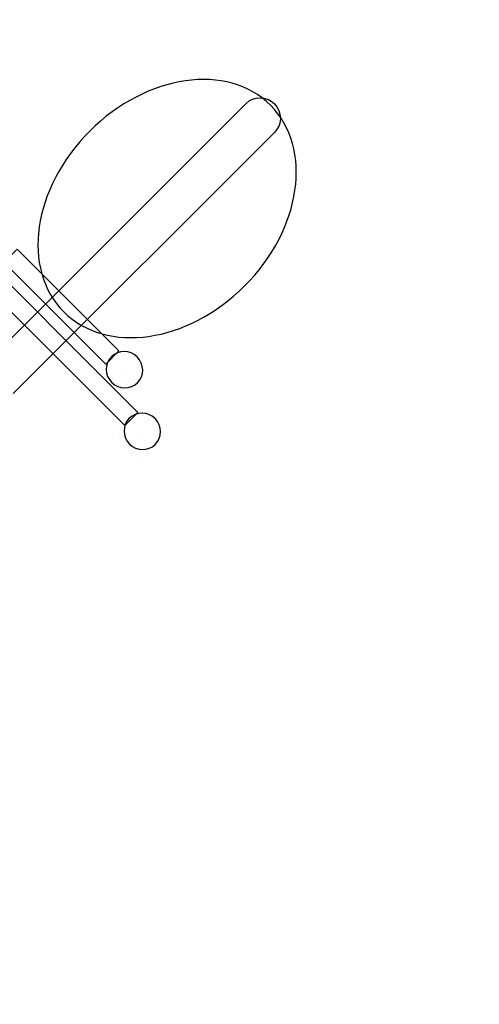
# Model space of a CAD drawing. Units: centimetres. Extents: x -2857 to 5143, y -2490 to 3310.
# Drawn here: x -987 to -919, y -511 to -367 of the extents above; entities that cross this region are included whole.
import ezdxf

# ---------------------------------------------------------------- set-up
doc = ezdxf.new("R2010")
doc.units = ezdxf.units.CM
doc.header["$MEASUREMENT"] = 0
doc.linetypes.add('ACAD_ISO03W100', pattern=[10, 5, -5])
for name, color, linetype in [('InterSystem-description', 7, 'Continuous'), ('InterSystem-dimension', 7, 'Continuous'), ('InterSystem-drawing', 7, 'Continuous')]:
    doc.layers.add(name, color=color, linetype=linetype)
doc.styles.add('GENERATED_STYLE_1', font='arial.ttf')
doc.dimstyles.new('GENERATED_STYLE__1', dxfattribs={"dimtxt": 30, "dimasz": 15.2, "dimexe": 0.18, "dimexo": 5, "dimgap": 0.09, "dimtad": 1, "dimdec": 3, "dimlfac": 0.01, "dimzin": 0, "dimdsep": 46, "dimtxsty": 'GENERATED_STYLE_1', "dimblk": 'ARROWHEAD_2', "dimblk1": 'ARROWHEAD_2', "dimblk2": 'ARROWHEAD_2', "dimcen": 0.09, "dimclrd": 7, "dimclre": 7, "dimclrt": 7, "dimadec": 0, "dimazin": 0, "dimtfac": 1, "dimtdec": 4, "dimtmove": 0, "dimatfit": 3, "dimfxl": 0, "dimtolj": 1, "dimtzin": 0, "dimarcsym": 0})
doc.dimstyles.new('GENERATED_STYLE__10', dxfattribs={"dimtxt": 40, "dimasz": 15.2, "dimexe": 0.18, "dimexo": 5, "dimgap": 0.09, "dimtad": 1, "dimdec": 3, "dimlfac": 0.01, "dimzin": 0, "dimdsep": 46, "dimtxsty": 'GENERATED_STYLE_1', "dimblk": 'ARROWHEAD_2', "dimblk1": 'ARROWHEAD_2', "dimblk2": 'ARROWHEAD_2', "dimcen": 0.09, "dimclrd": 7, "dimclre": 7, "dimclrt": 7, "dimadec": 0, "dimazin": 0, "dimtfac": 1, "dimtdec": 4, "dimtmove": 0, "dimatfit": 3, "dimfxl": 0, "dimtolj": 1, "dimtzin": 0, "dimarcsym": 0})

# ---------------------------------------------------------------- blocks, each defined once
blk = doc.blocks.new('*D1')
at = {"layer": 'InterSystem-dimension', "linetype": 'Continuous'}
for p, q in [((-1270.85, -524.05), (-1154.84, -408.05)), ((-1267.16, -506.53), (-1260.24, -513.45)), ((-1249.09, -510.46), (-1271.4, -516.44)), ((-1260.24, -513.45), (-1084.88, -688.81)), ((-1095.49, -699.42), (-979.48, -583.41)), ((-1096.03, -691.8), (-1073.73, -685.82)), ((-1084.88, -688.81), (-1077.96, -695.72))]:
    blk.add_line(p, q, dxfattribs=at)
at = {"layer": 'InterSystem-dimension', "insert": (-1204.59, -560.62), "char_height": 30, "attachment_point": 7, "rotation": 315, "style": 'GENERATED_STYLE_1'}
blk.add_mtext('\\A1;{\\fArial CE|b0|i0|c238|p34;2,480}', dxfattribs=at)
blk = doc.blocks.new('ARROWHEAD_2')
at = {"color": 0, "linetype": 'Continuous', "lineweight": 0}
for p, q in [((-0.3781, -0.655), (0.3781, 0.655)), ((0, 0), (-1, 0))]:
    blk.add_line(p, q, dxfattribs=at)
blk = doc.blocks.new('*D3')
at = {"layer": 'InterSystem-dimension', "linetype": 'Continuous'}
for p, q in [((-976.7, -219.59), (-982.67, -197.28)), ((-990.29, -197.83), (-852.28, -335.84)), ((-972.77, -201.52), (-979.68, -208.44)), ((-979.68, -208.44), (-1234.24, -462.99)), ((-1244.85, -452.39), (-1106.84, -590.4)), ((-1237.23, -451.84), (-1231.25, -474.15)), ((-1234.24, -462.99), (-1241.16, -469.91))]:
    blk.add_line(p, q, dxfattribs=at)
at = {"layer": 'InterSystem-dimension', "insert": (-1147.47, -367.74), "char_height": 30, "attachment_point": 7, "rotation": 45, "style": 'GENERATED_STYLE_1'}
blk.add_mtext('\\A1;{\\fArial CE|b0|i0|c238|p34;3,600}', dxfattribs=at)
blk = doc.blocks.new('*D27')
at = {"layer": 'InterSystem-dimension', "linetype": 'Continuous'}
for p, q in [((-2346.02, 2201.8), (-2346.02, 2192.02)), ((-2336.02, 2186.24), (-2356.02, 2197.79)), ((-2361.02, 2192.02), (-5.01, 2192.02)), ((-2346.02, 2192.02), (-2346.01, -2192.02)), ((-2356.01, -2186.25), (-2336.01, -2197.8)), ((-2361.01, -2192.02), (-5, -2192.02)), ((-2346.01, -2192.02), (-2346.01, -2201.8))]:
    blk.add_line(p, q, dxfattribs=at)
at = {"layer": 'InterSystem-dimension', "insert": (-2354.01, -83.57), "char_height": 40, "attachment_point": 7, "rotation": 90.0001, "style": 'GENERATED_STYLE_1'}
blk.add_mtext('\\A1;{\\fArial CE|b0|i0|c238|p34;43,840}', dxfattribs=at)

msp = doc.modelspace()

# ---------------------------------------------------------------- linework, layer by layer
at = {"layer": 'InterSystem-description', "linetype": 'ACAD_ISO03W100'}
msp.add_open_spline([(-862.8062, -466.7352), (-862.8062, -466.7352), (-975.9433, -579.8723), (-975.9433, -579.8723), (-1014.8342, -618.7632), (-1078.4738, -618.7632), (-1117.3647, -579.8723), (-1117.3647, -579.8723), (-1151.3058, -545.9312), (-1151.3058, -545.9312), (-1190.1967, -507.0403), (-1190.1967, -443.4007), (-1151.3058, -404.5099), (-1151.3058, -404.5098), (-1038.1687, -291.3728), (-1038.1687, -291.3728), (-999.2779, -252.4819), (-935.6382, -252.4819), (-896.7474, -291.3728), (-896.7474, -291.3728), (-862.8062, -325.3139), (-862.8062, -325.3139), (-823.9154, -364.2048), (-823.9154, -427.8444), (-862.8062, -466.7352), (-862.8062, -466.7352), (-862.8062, -466.7352), (-862.8062, -466.7352)], degree=3, knots=[0, 0, 0, 0, 1, 1, 1, 2, 2, 2, 3, 3, 3, 4, 4, 4, 5, 5, 5, 6, 6, 6, 7, 7, 7, 8, 8, 8, 9, 9, 9, 9], dxfattribs=at)
at = {"layer": 'InterSystem-drawing', "linetype": 'Continuous'}
for points, knots in [([(-949.914, -379.6275), (-943.6561, -385.8854), (-945.3546, -397.7308), (-953.7091, -406.0853), (-962.0628, -414.439), (-973.9083, -416.1375), (-980.1662, -409.8796), (-986.4248, -403.621), (-984.7263, -391.7756), (-976.3725, -383.4218), (-968.0181, -375.0673), (-956.1726, -373.3689), (-949.914, -379.6275)], [0, 0, 0, 0, 1, 1, 1, 2, 2, 2, 3, 3, 3, 4, 4, 4, 4]), ([(-949.914, -379.6275), (-943.6561, -385.8854), (-945.3546, -397.7308), (-953.7091, -406.0853), (-962.0628, -414.439), (-973.9083, -416.1375), (-980.1662, -409.8796), (-986.4248, -403.621), (-984.7263, -391.7756), (-976.3725, -383.4218), (-968.0181, -375.0673), (-956.1726, -373.3689), (-949.914, -379.6275)], [0, 0, 0, 0, 1, 1, 1, 2, 2, 2, 3, 3, 3, 4, 4, 4, 4]), ([(-949.914, -379.6275), (-943.6561, -385.8854), (-945.3546, -397.7308), (-953.7091, -406.0853), (-962.0628, -414.439), (-973.9083, -416.1375), (-980.1662, -409.8796), (-986.4248, -403.621), (-984.7263, -391.7756), (-976.3725, -383.4218), (-968.0181, -375.0673), (-956.1726, -373.3689), (-949.914, -379.6275)], [0, 0, 0, 0, 1, 1, 1, 2, 2, 2, 3, 3, 3, 4, 4, 4, 4]), ([(-949.914, -379.6275), (-943.6561, -385.8854), (-945.3546, -397.7308), (-953.7091, -406.0853), (-962.0628, -414.439), (-973.9083, -416.1375), (-980.1662, -409.8796), (-986.4248, -403.621), (-984.7263, -391.7756), (-976.3725, -383.4218), (-968.0181, -375.0673), (-956.1726, -373.3689), (-949.914, -379.6275)], [0, 0, 0, 0, 1, 1, 1, 2, 2, 2, 3, 3, 3, 4, 4, 4, 4]), ([(-949.914, -379.6275), (-943.6561, -385.8854), (-945.3546, -397.7308), (-953.7091, -406.0853), (-962.0628, -414.439), (-973.9083, -416.1375), (-980.1662, -409.8796), (-986.4248, -403.621), (-984.7263, -391.7756), (-976.3725, -383.4218), (-968.0181, -375.0673), (-956.1726, -373.3689), (-949.914, -379.6275)], [0, 0, 0, 0, 1, 1, 1, 2, 2, 2, 3, 3, 3, 4, 4, 4, 4]), ([(-949.914, -379.6275), (-943.6561, -385.8854), (-945.3546, -397.7308), (-953.7091, -406.0853), (-962.0628, -414.439), (-973.9083, -416.1375), (-980.1662, -409.8796), (-986.4248, -403.621), (-984.7263, -391.7756), (-976.3725, -383.4218), (-968.0181, -375.0673), (-956.1726, -373.3689), (-949.914, -379.6275)], [0, 0, 0, 0, 1, 1, 1, 2, 2, 2, 3, 3, 3, 4, 4, 4, 4]), ([(-949.914, -379.6275), (-943.6561, -385.8854), (-945.3546, -397.7308), (-953.7091, -406.0853), (-962.0628, -414.439), (-973.9083, -416.1375), (-980.1662, -409.8796), (-986.4248, -403.621), (-984.7263, -391.7756), (-976.3725, -383.4218), (-968.0181, -375.0673), (-956.1726, -373.3689), (-949.914, -379.6275)], [0, 0, 0, 0, 1, 1, 1, 2, 2, 2, 3, 3, 3, 4, 4, 4, 4]), ([(-949.914, -379.6275), (-943.6561, -385.8854), (-945.3546, -397.7308), (-953.7091, -406.0853), (-962.0628, -414.439), (-973.9083, -416.1375), (-980.1662, -409.8796), (-986.4248, -403.621), (-984.7263, -391.7756), (-976.3725, -383.4218), (-968.0181, -375.0673), (-956.1726, -373.3689), (-949.914, -379.6275)], [0, 0, 0, 0, 1, 1, 1, 2, 2, 2, 3, 3, 3, 4, 4, 4, 4]), ([(-949.914, -379.6275), (-943.6561, -385.8854), (-945.3546, -397.7308), (-953.7091, -406.0853), (-962.0628, -414.439), (-973.9083, -416.1375), (-980.1662, -409.8796), (-986.4248, -403.621), (-984.7263, -391.7756), (-976.3725, -383.4218), (-968.0181, -375.0673), (-956.1726, -373.3689), (-949.914, -379.6275)], [0, 0, 0, 0, 1, 1, 1, 2, 2, 2, 3, 3, 3, 4, 4, 4, 4]), ([(-949.914, -379.6275), (-943.6561, -385.8854), (-945.3546, -397.7308), (-953.7091, -406.0853), (-962.0628, -414.439), (-973.9083, -416.1375), (-980.1662, -409.8796), (-986.4248, -403.621), (-984.7263, -391.7756), (-976.3725, -383.4218), (-968.0181, -375.0673), (-956.1726, -373.3689), (-949.914, -379.6275)], [0, 0, 0, 0, 1, 1, 1, 2, 2, 2, 3, 3, 3, 4, 4, 4, 4]), ([(-949.914, -379.6275), (-943.6561, -385.8854), (-945.3546, -397.7308), (-953.7091, -406.0853), (-962.0628, -414.439), (-973.9083, -416.1375), (-980.1662, -409.8796), (-986.4248, -403.621), (-984.7263, -391.7756), (-976.3725, -383.4218), (-968.0181, -375.0673), (-956.1726, -373.3689), (-949.914, -379.6275)], [0, 0, 0, 0, 1, 1, 1, 2, 2, 2, 3, 3, 3, 4, 4, 4, 4]), ([(-949.914, -379.6275), (-943.6561, -385.8854), (-945.3546, -397.7308), (-953.7091, -406.0853), (-962.0628, -414.439), (-973.9083, -416.1375), (-980.1662, -409.8796), (-986.4248, -403.621), (-984.7263, -391.7756), (-976.3725, -383.4218), (-968.0181, -375.0673), (-956.1726, -373.3689), (-949.914, -379.6275)], [0, 0, 0, 0, 1, 1, 1, 2, 2, 2, 3, 3, 3, 4, 4, 4, 4]), ([(-949.914, -379.6275), (-943.6561, -385.8854), (-945.3546, -397.7308), (-953.7091, -406.0853), (-962.0628, -414.439), (-973.9083, -416.1375), (-980.1662, -409.8796), (-986.4248, -403.621), (-984.7263, -391.7756), (-976.3725, -383.4218), (-968.0181, -375.0673), (-956.1726, -373.3689), (-949.914, -379.6275)], [0, 0, 0, 0, 1, 1, 1, 2, 2, 2, 3, 3, 3, 4, 4, 4, 4]), ([(-949.914, -379.6275), (-943.6561, -385.8854), (-945.3546, -397.7308), (-953.7091, -406.0853), (-962.0628, -414.439), (-973.9083, -416.1375), (-980.1662, -409.8796), (-986.4248, -403.621), (-984.7263, -391.7756), (-976.3725, -383.4218), (-968.0181, -375.0673), (-956.1726, -373.3689), (-949.914, -379.6275)], [0, 0, 0, 0, 1, 1, 1, 2, 2, 2, 3, 3, 3, 4, 4, 4, 4]), ([(-949.914, -379.6275), (-943.6561, -385.8854), (-945.3546, -397.7308), (-953.7091, -406.0853), (-962.0628, -414.439), (-973.9083, -416.1375), (-980.1662, -409.8796), (-986.4248, -403.621), (-984.7263, -391.7756), (-976.3725, -383.4218), (-968.0181, -375.0673), (-956.1726, -373.3689), (-949.914, -379.6275)], [0, 0, 0, 0, 1, 1, 1, 2, 2, 2, 3, 3, 3, 4, 4, 4, 4]), ([(-949.914, -379.6275), (-943.6561, -385.8854), (-945.3546, -397.7308), (-953.7091, -406.0853), (-962.0628, -414.439), (-973.9083, -416.1375), (-980.1662, -409.8796), (-986.4248, -403.621), (-984.7263, -391.7756), (-976.3725, -383.4218), (-968.0181, -375.0673), (-956.1726, -373.3689), (-949.914, -379.6275)], [0, 0, 0, 0, 1, 1, 1, 2, 2, 2, 3, 3, 3, 4, 4, 4, 4]), ([(-949.914, -379.6275), (-943.6561, -385.8854), (-945.3546, -397.7308), (-953.7091, -406.0853), (-962.0628, -414.439), (-973.9083, -416.1375), (-980.1662, -409.8796), (-986.4248, -403.621), (-984.7263, -391.7756), (-976.3725, -383.4218), (-968.0181, -375.0673), (-956.1726, -373.3689), (-949.914, -379.6275)], [0, 0, 0, 0, 1, 1, 1, 2, 2, 2, 3, 3, 3, 4, 4, 4, 4]), ([(-949.914, -379.6275), (-943.6561, -385.8854), (-945.3546, -397.7308), (-953.7091, -406.0853), (-962.0628, -414.439), (-973.9083, -416.1375), (-980.1662, -409.8796), (-986.4248, -403.621), (-984.7263, -391.7756), (-976.3725, -383.4218), (-968.0181, -375.0673), (-956.1726, -373.3689), (-949.914, -379.6275)], [0, 0, 0, 0, 1, 1, 1, 2, 2, 2, 3, 3, 3, 4, 4, 4, 4]), ([(-949.914, -379.6275), (-943.6561, -385.8854), (-945.3546, -397.7308), (-953.7091, -406.0853), (-962.0628, -414.439), (-973.9083, -416.1375), (-980.1662, -409.8796), (-986.4248, -403.621), (-984.7263, -391.7756), (-976.3725, -383.4218), (-968.0181, -375.0673), (-956.1726, -373.3689), (-949.914, -379.6275)], [0, 0, 0, 0, 1, 1, 1, 2, 2, 2, 3, 3, 3, 4, 4, 4, 4]), ([(-949.914, -379.6275), (-943.6561, -385.8854), (-945.3546, -397.7308), (-953.7091, -406.0853), (-962.0628, -414.439), (-973.9083, -416.1375), (-980.1662, -409.8796), (-986.4248, -403.621), (-984.7263, -391.7756), (-976.3725, -383.4218), (-968.0181, -375.0673), (-956.1726, -373.3689), (-949.914, -379.6275)], [0, 0, 0, 0, 1, 1, 1, 2, 2, 2, 3, 3, 3, 4, 4, 4, 4]), ([(-991.7613, -417.6239), (-991.7613, -417.6239), (-953.4891, -379.3517), (-953.4891, -379.3517), (-952.3627, -378.2253), (-950.4974, -378.2465), (-949.3434, -379.4005), (-949.3434, -379.4005), (-949.3434, -379.4005), (-949.3434, -379.4005), (-948.1901, -380.5538), (-948.1682, -382.4198), (-949.2946, -383.5463), (-949.2946, -383.5463), (-987.5667, -421.8184), (-987.5667, -421.8184)], [0, 0, 0, 0, 1, 1, 1, 2, 2, 2, 3, 3, 3, 4, 4, 4, 5, 5, 5, 5]), ([(-998.0461, -399.7185), (-998.0461, -399.7185), (-996.1305, -397.8029), (-996.1305, -397.8029), (-996.1305, -397.8029), (-969.3121, -424.6214), (-969.3121, -424.6214), (-969.3121, -424.6214), (-971.2276, -426.5369), (-971.2276, -426.5369), (-971.2276, -426.5369), (-998.0461, -399.7185), (-998.0461, -399.7185)], [0, 0, 0, 0, 1, 1, 1, 2, 2, 2, 3, 3, 3, 4, 4, 4, 4]), ([(-988.9032, -402.6388), (-988.9032, -402.6388), (-986.9657, -400.7014), (-986.9657, -400.7014), (-986.9657, -400.7014), (-972.0938, -415.5732), (-972.0938, -415.5732), (-972.0938, -415.5732), (-974.0313, -417.5107), (-974.0313, -417.5107), (-974.0313, -417.5107), (-988.9032, -402.6388), (-988.9032, -402.6388)], [0, 0, 0, 0, 1, 1, 1, 2, 2, 2, 3, 3, 3, 4, 4, 4, 4]), ([(-969.3757, -420.2529), (-970.4046, -421.2817), (-972.0931, -421.2619), (-973.146, -420.209), (-974.1989, -419.1562), (-974.218, -417.4683), (-973.1891, -416.4394), (-972.1603, -415.4106), (-970.4731, -415.4304), (-969.4203, -416.4833), (-968.3674, -417.5362), (-968.3469, -419.224), (-969.3757, -420.2529)], [0, 0, 0, 0, 1, 1, 1, 2, 2, 2, 3, 3, 3, 4, 4, 4, 4]), ([(-969.3757, -420.2529), (-970.4046, -421.2817), (-972.0931, -421.2619), (-973.146, -420.209), (-974.1989, -419.1562), (-974.218, -417.4683), (-973.1891, -416.4394), (-972.1603, -415.4106), (-970.4731, -415.4304), (-969.4203, -416.4833), (-968.3674, -417.5362), (-968.3469, -419.224), (-969.3757, -420.2529)], [0, 0, 0, 0, 1, 1, 1, 2, 2, 2, 3, 3, 3, 4, 4, 4, 4]), ([(-969.3757, -420.2529), (-970.4046, -421.2817), (-972.0931, -421.2619), (-973.146, -420.209), (-974.1989, -419.1562), (-974.218, -417.4683), (-973.1891, -416.4394), (-972.1603, -415.4106), (-970.4731, -415.4304), (-969.4203, -416.4833), (-968.3674, -417.5362), (-968.3469, -419.224), (-969.3757, -420.2529)], [0, 0, 0, 0, 1, 1, 1, 2, 2, 2, 3, 3, 3, 4, 4, 4, 4]), ([(-969.3757, -420.2529), (-970.4046, -421.2817), (-972.0931, -421.2619), (-973.146, -420.209), (-974.1989, -419.1562), (-974.218, -417.4683), (-973.1891, -416.4394), (-972.1603, -415.4106), (-970.4731, -415.4304), (-969.4203, -416.4833), (-968.3674, -417.5362), (-968.3469, -419.224), (-969.3757, -420.2529)], [0, 0, 0, 0, 1, 1, 1, 2, 2, 2, 3, 3, 3, 4, 4, 4, 4]), ([(-969.3757, -420.2529), (-970.4046, -421.2817), (-972.0931, -421.2619), (-973.146, -420.209), (-974.1989, -419.1562), (-974.218, -417.4683), (-973.1891, -416.4394), (-972.1603, -415.4106), (-970.4731, -415.4304), (-969.4203, -416.4833), (-968.3674, -417.5362), (-968.3469, -419.224), (-969.3757, -420.2529)], [0, 0, 0, 0, 1, 1, 1, 2, 2, 2, 3, 3, 3, 4, 4, 4, 4]), ([(-969.3757, -420.2529), (-970.4046, -421.2817), (-972.0931, -421.2619), (-973.146, -420.209), (-974.1989, -419.1562), (-974.218, -417.4683), (-973.1891, -416.4394), (-972.1603, -415.4106), (-970.4731, -415.4304), (-969.4203, -416.4833), (-968.3674, -417.5362), (-968.3469, -419.224), (-969.3757, -420.2529)], [0, 0, 0, 0, 1, 1, 1, 2, 2, 2, 3, 3, 3, 4, 4, 4, 4]), ([(-969.3757, -420.2529), (-970.4046, -421.2817), (-972.0931, -421.2619), (-973.146, -420.209), (-974.1989, -419.1562), (-974.218, -417.4683), (-973.1891, -416.4394), (-972.1603, -415.4106), (-970.4731, -415.4304), (-969.4203, -416.4833), (-968.3674, -417.5362), (-968.3469, -419.224), (-969.3757, -420.2529)], [0, 0, 0, 0, 1, 1, 1, 2, 2, 2, 3, 3, 3, 4, 4, 4, 4]), ([(-969.3757, -420.2529), (-970.4046, -421.2817), (-972.0931, -421.2619), (-973.146, -420.209), (-974.1989, -419.1562), (-974.218, -417.4683), (-973.1891, -416.4394), (-972.1603, -415.4106), (-970.4731, -415.4304), (-969.4203, -416.4833), (-968.3674, -417.5362), (-968.3469, -419.224), (-969.3757, -420.2529)], [0, 0, 0, 0, 1, 1, 1, 2, 2, 2, 3, 3, 3, 4, 4, 4, 4]), ([(-969.3757, -420.2529), (-970.4046, -421.2817), (-972.0931, -421.2619), (-973.146, -420.209), (-974.1989, -419.1562), (-974.218, -417.4683), (-973.1891, -416.4394), (-972.1603, -415.4106), (-970.4731, -415.4304), (-969.4203, -416.4833), (-968.3674, -417.5362), (-968.3469, -419.224), (-969.3757, -420.2529)], [0, 0, 0, 0, 1, 1, 1, 2, 2, 2, 3, 3, 3, 4, 4, 4, 4]), ([(-969.3757, -420.2529), (-970.4046, -421.2817), (-972.0931, -421.2619), (-973.146, -420.209), (-974.1989, -419.1562), (-974.218, -417.4683), (-973.1891, -416.4394), (-972.1603, -415.4106), (-970.4731, -415.4304), (-969.4203, -416.4833), (-968.3674, -417.5362), (-968.3469, -419.224), (-969.3757, -420.2529)], [0, 0, 0, 0, 1, 1, 1, 2, 2, 2, 3, 3, 3, 4, 4, 4, 4]), ([(-969.3757, -420.2529), (-970.4046, -421.2817), (-972.0931, -421.2619), (-973.146, -420.209), (-974.1989, -419.1562), (-974.218, -417.4683), (-973.1891, -416.4394), (-972.1603, -415.4106), (-970.4731, -415.4304), (-969.4203, -416.4833), (-968.3674, -417.5362), (-968.3469, -419.224), (-969.3757, -420.2529)], [0, 0, 0, 0, 1, 1, 1, 2, 2, 2, 3, 3, 3, 4, 4, 4, 4]), ([(-969.3757, -420.2529), (-970.4046, -421.2817), (-972.0931, -421.2619), (-973.146, -420.209), (-974.1989, -419.1562), (-974.218, -417.4683), (-973.1891, -416.4394), (-972.1603, -415.4106), (-970.4731, -415.4304), (-969.4203, -416.4833), (-968.3674, -417.5362), (-968.3469, -419.224), (-969.3757, -420.2529)], [0, 0, 0, 0, 1, 1, 1, 2, 2, 2, 3, 3, 3, 4, 4, 4, 4]), ([(-969.3757, -420.2529), (-970.4046, -421.2817), (-972.0931, -421.2619), (-973.146, -420.209), (-974.1989, -419.1562), (-974.218, -417.4683), (-973.1891, -416.4394), (-972.1603, -415.4106), (-970.4731, -415.4304), (-969.4203, -416.4833), (-968.3674, -417.5362), (-968.3469, -419.224), (-969.3757, -420.2529)], [0, 0, 0, 0, 1, 1, 1, 2, 2, 2, 3, 3, 3, 4, 4, 4, 4]), ([(-969.3757, -420.2529), (-970.4046, -421.2817), (-972.0931, -421.2619), (-973.146, -420.209), (-974.1989, -419.1562), (-974.218, -417.4683), (-973.1891, -416.4394), (-972.1603, -415.4106), (-970.4731, -415.4304), (-969.4203, -416.4833), (-968.3674, -417.5362), (-968.3469, -419.224), (-969.3757, -420.2529)], [0, 0, 0, 0, 1, 1, 1, 2, 2, 2, 3, 3, 3, 4, 4, 4, 4]), ([(-969.3757, -420.2529), (-970.4046, -421.2817), (-972.0931, -421.2619), (-973.146, -420.209), (-974.1989, -419.1562), (-974.218, -417.4683), (-973.1891, -416.4394), (-972.1603, -415.4106), (-970.4731, -415.4304), (-969.4203, -416.4833), (-968.3674, -417.5362), (-968.3469, -419.224), (-969.3757, -420.2529)], [0, 0, 0, 0, 1, 1, 1, 2, 2, 2, 3, 3, 3, 4, 4, 4, 4]), ([(-969.3757, -420.2529), (-970.4046, -421.2817), (-972.0931, -421.2619), (-973.146, -420.209), (-974.1989, -419.1562), (-974.218, -417.4683), (-973.1891, -416.4394), (-972.1603, -415.4106), (-970.4731, -415.4304), (-969.4203, -416.4833), (-968.3674, -417.5362), (-968.3469, -419.224), (-969.3757, -420.2529)], [0, 0, 0, 0, 1, 1, 1, 2, 2, 2, 3, 3, 3, 4, 4, 4, 4]), ([(-969.3757, -420.2529), (-970.4046, -421.2817), (-972.0931, -421.2619), (-973.146, -420.209), (-974.1989, -419.1562), (-974.218, -417.4683), (-973.1891, -416.4394), (-972.1603, -415.4106), (-970.4731, -415.4304), (-969.4203, -416.4833), (-968.3674, -417.5362), (-968.3469, -419.224), (-969.3757, -420.2529)], [0, 0, 0, 0, 1, 1, 1, 2, 2, 2, 3, 3, 3, 4, 4, 4, 4]), ([(-969.3757, -420.2529), (-970.4046, -421.2817), (-972.0931, -421.2619), (-973.146, -420.209), (-974.1989, -419.1562), (-974.218, -417.4683), (-973.1891, -416.4394), (-972.1603, -415.4106), (-970.4731, -415.4304), (-969.4203, -416.4833), (-968.3674, -417.5362), (-968.3469, -419.224), (-969.3757, -420.2529)], [0, 0, 0, 0, 1, 1, 1, 2, 2, 2, 3, 3, 3, 4, 4, 4, 4]), ([(-969.3757, -420.2529), (-970.4046, -421.2817), (-972.0931, -421.2619), (-973.146, -420.209), (-974.1989, -419.1562), (-974.218, -417.4683), (-973.1891, -416.4394), (-972.1603, -415.4106), (-970.4731, -415.4304), (-969.4203, -416.4833), (-968.3674, -417.5362), (-968.3469, -419.224), (-969.3757, -420.2529)], [0, 0, 0, 0, 1, 1, 1, 2, 2, 2, 3, 3, 3, 4, 4, 4, 4]), ([(-969.3757, -420.2529), (-970.4046, -421.2817), (-972.0931, -421.2619), (-973.146, -420.209), (-974.1989, -419.1562), (-974.218, -417.4683), (-973.1891, -416.4394), (-972.1603, -415.4106), (-970.4731, -415.4304), (-969.4203, -416.4833), (-968.3674, -417.5362), (-968.3469, -419.224), (-969.3757, -420.2529)], [0, 0, 0, 0, 1, 1, 1, 2, 2, 2, 3, 3, 3, 4, 4, 4, 4]), ([(-969.3757, -420.2529), (-970.4046, -421.2817), (-972.0931, -421.2619), (-973.146, -420.209), (-974.1989, -419.1562), (-974.218, -417.4683), (-973.1891, -416.4394), (-972.1603, -415.4106), (-970.4731, -415.4304), (-969.4203, -416.4833), (-968.3674, -417.5362), (-968.3469, -419.224), (-969.3757, -420.2529)], [0, 0, 0, 0, 1, 1, 1, 2, 2, 2, 3, 3, 3, 4, 4, 4, 4]), ([(-966.77, -429.2777), (-967.7989, -430.3065), (-969.4867, -430.2874), (-970.5396, -429.2345), (-971.5925, -428.1817), (-971.6123, -426.4931), (-970.5835, -425.4643), (-969.5553, -424.4361), (-967.8668, -424.4559), (-966.8139, -425.5088), (-965.761, -426.5617), (-965.7419, -428.2495), (-966.77, -429.2777)], [0, 0, 0, 0, 1, 1, 1, 2, 2, 2, 3, 3, 3, 4, 4, 4, 4])]:
    msp.add_open_spline(points, degree=3, knots=knots, dxfattribs=at)
for points in [[(-949.914, -379.6275), (-949.914, -379.6275), (-949.914, -379.6275), (-949.914, -379.6275)], [(-949.914, -379.6275), (-949.914, -379.6275), (-949.914, -379.6275), (-949.914, -379.6275)], [(-976.3725, -383.4218), (-976.3725, -383.4218), (-976.3725, -383.4218), (-976.3725, -383.4218)], [(-953.7091, -406.0853), (-953.7091, -406.0853), (-953.7091, -406.0853), (-953.7091, -406.0853)], [(-980.1662, -409.8796), (-980.1662, -409.8796), (-980.1662, -409.8796), (-980.1662, -409.8796)], [(-975.6888, -418.9391), (-975.6888, -418.9391), (-975.6888, -418.9391), (-975.6888, -418.9391)], [(-971.9199, -418.9829), (-971.9199, -418.9829), (-971.9199, -418.9829), (-971.9199, -418.9829)], [(-975.6456, -422.7087), (-975.6456, -422.7087), (-975.6456, -422.7087), (-975.6456, -422.7087)], [(-971.8753, -422.7525), (-971.8753, -422.7525), (-971.8753, -422.7525), (-971.8753, -422.7525)], [(-971.8753, -422.7525), (-971.8753, -422.7525), (-971.8753, -422.7525), (-971.8753, -422.7525)], [(-973.0831, -427.9639), (-973.0831, -427.9639), (-973.0831, -427.9639), (-973.0831, -427.9639)], [(-969.3135, -428.0084), (-969.3135, -428.0084), (-969.3135, -428.0084), (-969.3135, -428.0084)], [(-969.2697, -431.7773), (-969.2697, -431.7773), (-969.2697, -431.7773), (-969.2697, -431.7773)], [(-969.2697, -431.7773), (-969.2697, -431.7773), (-969.2697, -431.7773), (-969.2697, -431.7773)]]:
    msp.add_open_spline(points, degree=3, dxfattribs=at)

# ---------------------------------------------------------------- dimensions: what is measured, and where the dimension line sits
at = {"layer": 'InterSystem-dimension', "linetype": 'Continuous'}
for base, p1, p2, angle, dimstyle, picture, middle, turn in [((-2346.0089, -2192.0222), (-0.0101, 2192.0209), (0, -2192.0168), 270.000132, 'GENERATED_STYLE__10', '*D27', (-2374.014, -0.0034), 90.000132), ((-1234.2428, -462.9942), (-848.7472, -339.3729), (-1103.3056, -593.9314), 225, 'GENERATED_STYLE__1', '*D3', (-1121.8128, -320.8657), 45), ((-1084.8802, -688.8092), (-1151.3058, -404.5099), (-975.9433, -579.8723), 315, 'GENERATED_STYLE__1', '*D1', (-1157.7122, -586.2787), 315)]:
    dim = msp.add_linear_dim(base=base, p1=p1, p2=p2, angle=angle, dimstyle=dimstyle, dxfattribs=at)
    dim.commit()
    dim.dimension.update_dxf_attribs({"geometry": picture, "text_midpoint": middle, "dimtype": 160, "text_rotation": turn})

doc.saveas('drawing.dxf')
